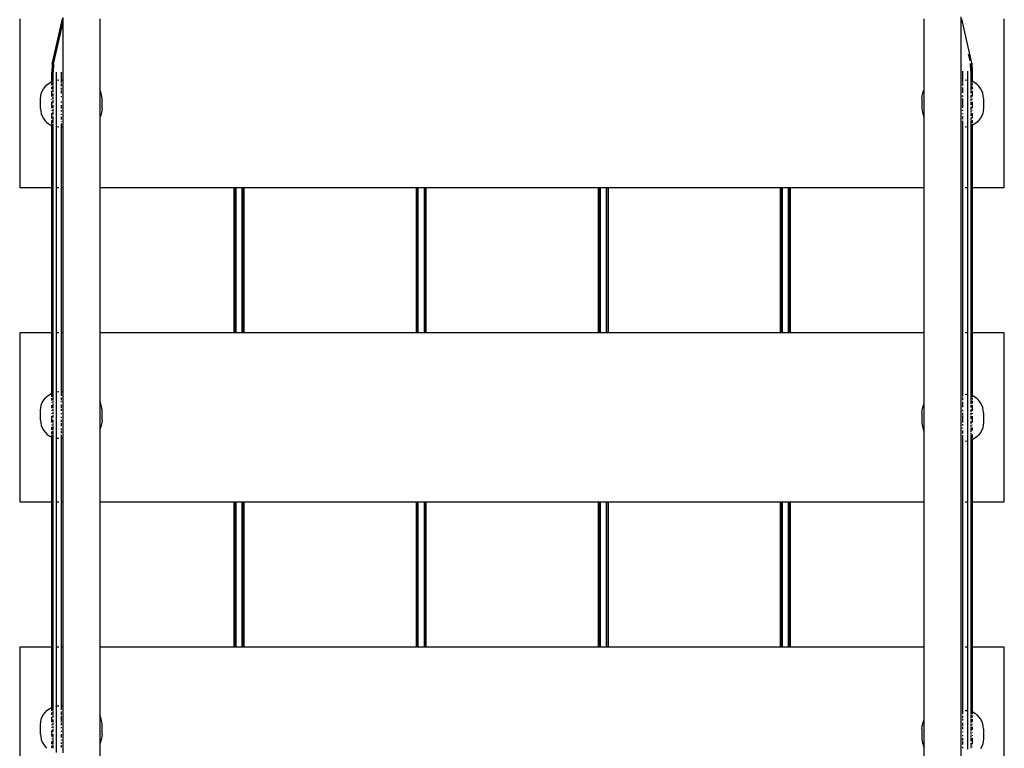
# Model space of a CAD drawing. Extents: x -3785 to 5594, y -2660 to 4071.
# Drawn here: x 2219 to 3019, y 472 to 1063 of the extents above; entities that cross this region are included whole.
import ezdxf

# ---------------------------------------------------------------- set-up
doc = ezdxf.new("R2010")
doc.units = 0
doc.layers.get('0').update_dxf_attribs({"linetype": 'CONTINUOUS'})

# ---------------------------------------------------------------- blocks, each defined once
blk = doc.blocks.new('005279')
for p, q in [((2253.81, 1064.91), (2253.81, 1062.62)), ((2983.81, -88.04), (2983.81, 1065.57)), ((2218.81, 1063.87), (2218.81, 926.87)), ((2245.17, 1027.22), (2253.57, 1063.87)), ((2246.56, 1028.59), (2253.81, 1060.12)), ((2247.74, 1034.15), (2253.81, 1062.62)), ((2253.81, 1062.62), (2253.81, 1060.12)), ((2253.81, 1060.12), (2253.81, 1014.04)), ((2283.81, 1063.87), (2283.81, 1006.34)), ((2953.81, 1006.64), (2953.81, 1063.87)), ((2992.44, 1027.87), (2984.19, 1063.87)), ((3018.81, 926.87), (3018.81, 1063.87)), ((2991.07, 1029.74), (2989.81, 1035.21)), ((2245.17, 1027.22), (2244.81, 1020.72)), ((2245.94, 1027.1), (2245.81, 1020.72)), ((2245.81, 1020.72), (2246.23, 1027.05)), ((2246.23, 1027.05), (2245.88, 1020.72)), ((2245.88, 1020.72), (2246.28, 1027.04)), ((2246.23, 1027.05), (2246.56, 1028.59)), ((2991.73, 1021.37), (2991.33, 1027.69)), ((2991.38, 1027.7), (2991.73, 1021.37)), ((2991.38, 1027.7), (2991.8, 1021.37)), ((2991.8, 1021.37), (2991.67, 1027.75)), ((2992.44, 1027.87), (2992.81, 1021.37)), ((2244.81, 1012.8), (2244.81, 1020.72)), ((2245.88, 1013.2), (2245.88, 1020.72)), ((2248.81, 1013.91), (2248.81, 1020.72)), ((2252.79, 1014.04), (2252.81, 1020.72)), ((2984.81, 1021.37), (2984.81, 1012.59)), ((2988.81, 1021.37), (2988.81, 1014.2)), ((2991.73, 1021.37), (2991.73, 1013.5)), ((2992.81, 1021.37), (2992.81, 1013.1)), ((2238.12, 1007.16), (2239.4, 1008.87)), ((2239.4, 1008.87), (2240.92, 1010.38)), ((2240.92, 1010.38), (2242.63, 1011.66)), ((2242.63, 1011.66), (2244.51, 1012.69)), ((2244.51, 1012.69), (2244.81, 1012.8)), ((2244.81, 1012.8), (2244.96, 1012.86)), ((2244.81, 1012.1), (2244.81, 1012.8)), ((2244.81, 1010.02), (2244.81, 1012.01)), ((2244.81, 1006.96), (2244.81, 1008.83)), ((2245.8, 1013.17), (2245.88, 1013.2)), ((2245.88, 1012.72), (2245.88, 1013.2)), ((2245.88, 1010.36), (2245.88, 1012.39)), ((2245.88, 1007.23), (2245.88, 1009.91)), ((2248.14, 1013.79), (2248.61, 1013.89)), ((2248.81, 1013.91), (2248.61, 1013.89)), ((2250.64, 1014.04), (2248.81, 1013.91)), ((2248.81, 976.2), (2248.81, 1013.91)), ((2253.81, 1014.04), (2252.79, 1014.04)), ((2252.81, 1012.21), (2252.79, 1014.04)), ((2252.81, 1009.24), (2252.81, 1011.48)), ((2253.81, 1014.04), (2253.81, 976.07)), ((2984.81, 1011.86), (2984.81, 1009.7)), ((2984.81, 1008.26), (2984.81, 1006.2)), ((2986.97, 1014.33), (2988.81, 1014.2)), ((2988.81, 1014.2), (2989, 1014.19)), ((2988.81, 1014.2), (2988.81, 1012.46)), ((2988.81, 1012.39), (2988.81, 1008.15)), ((2988.81, 1008), (2988.81, 1006.12)), ((2989.47, 1014.09), (2989, 1014.19)), ((2992.81, 1013.1), (2991.73, 1013.5)), ((2991.73, 1013.5), (2991.73, 1012.09)), ((2991.73, 1011.82), (2991.73, 1009.66)), ((2991.73, 1009.22), (2991.73, 1006.21)), ((2993.1, 1012.99), (2992.81, 1013.1)), ((2992.81, 1013.1), (2992.81, 1012.18)), ((2992.81, 1011.46), (2992.81, 1010.1)), ((2992.81, 1008.91), (2992.81, 1006.98)), ((2994.98, 1011.96), (2993.1, 1012.99)), ((2996.69, 1010.68), (2994.98, 1011.96)), ((2998.21, 1009.17), (2996.69, 1010.68)), ((2999.49, 1007.45), (2998.21, 1009.17)), ((2235.74, 999.05), (2235.89, 1001.19)), ((2235.89, 1001.19), (2236.35, 1003.28)), ((2236.35, 1003.28), (2237.1, 1005.28)), ((2237.1, 1005.28), (2238.12, 1007.16)), ((2244.81, 1003.37), (2244.81, 1005.39)), ((2244.81, 1000.88), (2244.81, 1003.06)), ((2245.88, 1004.69), (2245.88, 1006.65)), ((2245.88, 1001.01), (2245.88, 1003.24)), ((2245.88, 998.67), (2245.88, 1000.29)), ((2252.81, 1006.67), (2252.81, 1007.8)), ((2252.81, 1003.38), (2252.81, 1005.81)), ((2252.81, 1000.24), (2252.81, 1001.29)), ((2284.38, 1005.28), (2283.81, 1006.34)), ((2283.81, 1006.34), (2283.81, 983.77)), ((2285.13, 1003.28), (2284.38, 1005.28)), ((2285.59, 1001.19), (2285.13, 1003.28)), ((2285.74, 999.05), (2285.59, 1001.19)), ((2951.87, 999.33), (2952.02, 1001.48)), ((2952.02, 1001.48), (2952.48, 1003.57)), ((2952.48, 1003.57), (2953.22, 1005.58)), ((2953.22, 1005.58), (2953.81, 1006.64)), ((2953.81, 984.06), (2953.81, 1006.64)), ((2984.81, 1006.1), (2984.81, 1003.92)), ((2984.81, 1001.83), (2984.81, 1000.69)), ((2988.81, 1006.03), (2988.81, 1003.86)), ((2988.81, 1003.64), (2988.81, 999.25)), ((2991.73, 1005.63), (2991.73, 1003.54)), ((2991.73, 1002), (2991.73, 999.69)), ((2992.81, 1005.4), (2992.81, 1003.36)), ((2992.81, 1003.03), (2992.81, 1000.83)), ((3000.51, 1005.58), (2999.49, 1007.45)), ((3001.26, 1003.57), (3000.51, 1005.58)), ((3001.72, 1001.48), (3001.26, 1003.57)), ((3001.87, 999.33), (3001.72, 1001.48)), ((2235.74, 991.08), (2235.74, 999.05)), ((2244.81, 998.59), (2244.81, 998.94)), ((2244.81, 994.23), (2244.81, 996.6)), ((2244.81, 991.52), (2244.81, 993.87)), ((2245.88, 995.52), (2245.88, 997.93)), ((2245.88, 991.44), (2245.88, 993.84)), ((2252.81, 998.64), (2252.81, 998.84)), ((2252.81, 996.06), (2252.81, 996.86)), ((2252.81, 991.11), (2252.81, 993.79)), ((2285.74, 991.08), (2285.74, 999.05)), ((2951.87, 999.33), (2951.87, 991.35)), ((2984.81, 999.3), (2984.81, 997.36)), ((2984.81, 997.15), (2984.81, 994.34)), ((2984.81, 994.08), (2984.81, 991.57)), ((2988.81, 998.92), (2988.81, 996.61)), ((2988.81, 996.37), (2988.81, 991.59)), ((2991.73, 998.97), (2991.73, 997.31)), ((2991.73, 996.56), (2991.73, 994.14)), ((2991.73, 992.48), (2991.73, 990.12)), ((2992.81, 998.89), (2992.81, 998.53)), ((2992.81, 996.54), (2992.81, 994.17)), ((2992.81, 993.81), (2992.81, 991.47)), ((3001.87, 999.33), (3001.87, 991.35)), ((2235.74, 991.08), (2235.89, 988.92)), ((2235.89, 988.92), (2236.35, 986.83)), ((2236.35, 986.83), (2237.1, 984.83)), ((2237.1, 984.83), (2238.12, 982.95)), ((2244.81, 989.23), (2244.81, 989.58)), ((2244.81, 985.32), (2244.81, 987.38)), ((2244.81, 983.15), (2244.81, 985.01)), ((2245.88, 989.1), (2245.88, 990.72)), ((2245.88, 986.22), (2245.88, 988.41)), ((2245.88, 982.88), (2245.88, 984.78)), ((2252.81, 988.58), (2252.81, 989.71)), ((2252.81, 986.14), (2252.81, 986.49)), ((2252.81, 982.14), (2252.81, 984.3)), ((2284.38, 984.83), (2283.81, 983.77)), ((2285.13, 986.83), (2284.38, 984.83)), ((2285.59, 988.92), (2285.13, 986.83)), ((2285.74, 991.08), (2285.59, 988.92)), ((2951.87, 991.35), (2952.02, 989.22)), ((2952.02, 989.22), (2952.48, 987.13)), ((2952.48, 987.13), (2953.22, 985.13)), ((2953.22, 985.13), (2953.81, 984.06)), ((2953.81, 926.87), (2953.81, 984.06)), ((2984.81, 990.17), (2984.81, 989.12)), ((2984.81, 987.02), (2984.81, 986.65)), ((2984.81, 984.81), (2984.81, 982.61)), ((2988.81, 991.45), (2988.81, 989.16)), ((2988.81, 988.95), (2988.81, 984.87)), ((2988.81, 984.68), (2988.81, 982.7)), ((2991.73, 989.4), (2991.73, 987.85)), ((2991.73, 987.16), (2991.73, 985.08)), ((2992.81, 989.53), (2992.81, 989.19)), ((2992.81, 987.34), (2992.81, 985.3)), ((2992.81, 985.02), (2992.81, 983.19)), ((3000.51, 985.13), (2999.49, 983.25)), ((3001.26, 987.13), (3000.51, 985.13)), ((3001.72, 989.22), (3001.26, 987.13)), ((3001.87, 991.35), (3001.72, 989.22)), ((2238.12, 982.95), (2239.4, 981.24)), ((2239.4, 981.24), (2240.92, 979.73)), ((2240.92, 979.73), (2242.63, 978.45)), ((2242.63, 978.45), (2244.51, 977.42)), ((2244.51, 977.42), (2244.81, 977.31)), ((2244.81, 979.12), (2244.81, 981.75)), ((2244.81, 977.31), (2244.81, 978.95)), ((2244.81, 977.31), (2244.96, 977.25)), ((2244.81, 926.87), (2244.81, 977.31)), ((2245.81, 976.94), (2245.88, 976.91)), ((2245.88, 979.39), (2245.88, 982.36)), ((2245.88, 976.91), (2245.88, 978.59)), ((2245.88, 926.87), (2245.88, 976.91)), ((2248.14, 976.32), (2248.61, 976.22)), ((2248.81, 976.2), (2248.61, 976.22)), ((2250.64, 976.07), (2248.81, 976.2)), ((2248.81, 926.87), (2248.81, 976.2)), ((2252.81, 980.39), (2252.81, 980.71)), ((2252.81, 976.07), (2252.81, 979.04)), ((2253.81, 976.07), (2252.81, 976.07)), ((2252.81, 926.87), (2252.81, 976.07)), ((2253.81, 976.07), (2253.81, 926.87)), ((2283.81, 983.77), (2283.81, 926.87)), ((2984.81, 981.17), (2984.81, 979.34)), ((2984.81, 978.97), (2984.81, 757.34)), ((2986.97, 976.37), (2988.81, 976.5)), ((2988.81, 982.55), (2988.81, 979.45)), ((2988.81, 979.42), (2988.81, 976.5)), ((2988.81, 976.5), (2989, 976.51)), ((2988.81, 976.5), (2988.81, 926.87)), ((2989.47, 976.62), (2989, 976.51)), ((2991.73, 983.76), (2991.73, 982.01)), ((2991.73, 981.49), (2991.73, 978.28)), ((2991.73, 978.01), (2991.73, 977.21)), ((2992.81, 977.61), (2991.73, 977.21)), ((2991.73, 977.21), (2991.73, 926.87)), ((2992.81, 981.79), (2992.81, 979.12)), ((2992.81, 978.39), (2992.81, 977.61)), ((2993.1, 977.72), (2992.81, 977.61)), ((2992.81, 977.61), (2992.81, 926.87)), ((2994.98, 978.74), (2993.1, 977.72)), ((2996.69, 980.02), (2994.98, 978.74)), ((2998.21, 981.54), (2996.69, 980.02)), ((2999.49, 983.25), (2998.21, 981.54)), ((2218.81, 926.87), (2244.81, 926.87)), ((2244.81, 808.87), (2244.81, 926.87)), ((2245.81, 926.87), (2245.88, 926.87)), ((2245.88, 808.87), (2245.88, 926.87)), ((2248.14, 926.87), (2248.81, 926.87)), ((2248.81, 926.87), (2250.64, 926.87)), ((2248.81, 808.87), (2248.81, 926.87)), ((2252.81, 926.87), (2253.81, 926.87)), ((2252.81, 808.87), (2252.81, 926.87)), ((2253.81, 926.87), (2253.81, 808.87)), ((2283.81, 926.87), (2392.81, 926.87)), ((2283.81, 926.87), (2283.81, 808.87)), ((2392.81, 926.87), (2392.81, 808.87)), ((2392.81, 926.87), (2393.9, 926.87)), ((2393.9, 926.87), (2393.9, 808.87)), ((2393.9, 926.87), (2394.31, 926.87)), ((2394.31, 926.87), (2394.31, 808.87)), ((2394.31, 926.87), (2399.31, 926.87)), ((2399.31, 926.87), (2399.31, 808.87)), ((2399.31, 926.87), (2399.71, 926.87)), ((2399.71, 926.87), (2399.71, 808.87)), ((2399.71, 926.87), (2400.81, 926.87)), ((2400.81, 926.87), (2400.81, 808.87)), ((2400.81, 926.87), (2540.81, 926.87)), ((2540.81, 926.87), (2540.81, 808.87)), ((2540.81, 926.87), (2541.9, 926.87)), ((2541.9, 926.87), (2541.9, 808.87)), ((2541.9, 926.87), (2542.31, 926.87)), ((2542.31, 926.87), (2542.31, 808.87)), ((2542.31, 926.87), (2547.31, 926.87)), ((2547.31, 926.87), (2547.31, 808.87)), ((2547.31, 926.87), (2547.71, 926.87)), ((2547.71, 926.87), (2547.71, 808.87)), ((2547.71, 926.87), (2548.81, 926.87)), ((2548.81, 926.87), (2548.81, 808.87)), ((2548.81, 926.87), (2688.81, 926.87)), ((2688.81, 926.87), (2688.81, 808.87)), ((2688.81, 926.87), (2689.9, 926.87)), ((2689.9, 926.87), (2689.9, 808.87)), ((2689.9, 926.87), (2690.31, 926.87)), ((2690.31, 926.87), (2690.31, 808.87)), ((2690.31, 926.87), (2695.31, 926.87)), ((2695.31, 926.87), (2695.31, 808.87)), ((2695.31, 926.87), (2695.71, 926.87)), ((2695.71, 926.87), (2695.71, 808.87)), ((2695.71, 926.87), (2696.81, 926.87)), ((2696.81, 926.87), (2696.81, 808.87)), ((2696.81, 926.87), (2836.81, 926.87)), ((2836.81, 926.87), (2836.81, 808.87)), ((2836.81, 926.87), (2837.9, 926.87)), ((2837.9, 926.87), (2837.9, 808.87)), ((2837.9, 926.87), (2838.31, 926.87)), ((2838.31, 926.87), (2838.31, 808.87)), ((2838.31, 926.87), (2843.31, 926.87)), ((2843.31, 926.87), (2843.31, 808.87)), ((2843.31, 926.87), (2843.71, 926.87)), ((2843.71, 926.87), (2843.71, 808.87)), ((2843.71, 926.87), (2844.81, 926.87)), ((2844.81, 926.87), (2844.81, 808.87)), ((2844.81, 926.87), (2953.81, 926.87)), ((2953.81, 808.87), (2953.81, 926.87)), ((2986.97, 926.87), (2988.81, 926.87)), ((2988.81, 926.87), (2989.47, 926.87)), ((2988.81, 926.87), (2988.81, 808.87)), ((2991.73, 926.87), (2992.81, 926.87)), ((2991.73, 926.87), (2991.73, 808.87)), ((2992.81, 926.87), (3018.81, 926.87)), ((2992.81, 926.87), (2992.81, 808.87)), ((2218.81, 808.87), (2218.81, 671.87)), ((2244.81, 808.87), (2218.81, 808.87)), ((2244.81, 759.82), (2244.81, 808.87)), ((2245.88, 808.87), (2245.81, 808.87)), ((2245.88, 760.22), (2245.88, 808.87)), ((2248.81, 808.87), (2248.14, 808.87)), ((2250.64, 808.87), (2248.81, 808.87)), ((2248.81, 760.93), (2248.81, 808.87)), ((2253.81, 808.87), (2252.81, 808.87)), ((2252.81, 761.07), (2252.81, 808.87)), ((2253.81, 808.87), (2253.81, 761.07)), ((2392.81, 808.87), (2283.81, 808.87)), ((2283.81, 808.87), (2283.81, 753.36)), ((2393.9, 808.87), (2392.81, 808.87)), ((2394.31, 808.87), (2393.9, 808.87)), ((2399.31, 808.87), (2394.31, 808.87)), ((2399.71, 808.87), (2399.31, 808.87)), ((2400.81, 808.87), (2399.71, 808.87)), ((2540.81, 808.87), (2400.81, 808.87)), ((2541.9, 808.87), (2540.81, 808.87)), ((2542.31, 808.87), (2541.9, 808.87)), ((2547.31, 808.87), (2542.31, 808.87)), ((2547.71, 808.87), (2547.31, 808.87)), ((2548.81, 808.87), (2547.71, 808.87)), ((2688.81, 808.87), (2548.81, 808.87)), ((2689.9, 808.87), (2688.81, 808.87)), ((2690.31, 808.87), (2689.9, 808.87)), ((2695.31, 808.87), (2690.31, 808.87)), ((2695.71, 808.87), (2695.31, 808.87)), ((2696.81, 808.87), (2695.71, 808.87)), ((2836.81, 808.87), (2696.81, 808.87)), ((2837.9, 808.87), (2836.81, 808.87)), ((2838.31, 808.87), (2837.9, 808.87)), ((2843.31, 808.87), (2838.31, 808.87)), ((2843.71, 808.87), (2843.31, 808.87)), ((2844.81, 808.87), (2843.71, 808.87)), ((2953.81, 808.87), (2844.81, 808.87)), ((2953.81, 751.4), (2953.81, 808.87)), ((2988.81, 808.87), (2986.97, 808.87)), ((2989.47, 808.87), (2988.81, 808.87)), ((2988.81, 808.87), (2988.81, 758.96)), ((2992.81, 808.87), (2991.73, 808.87)), ((2991.73, 808.87), (2991.73, 758.25)), ((3018.81, 808.87), (2992.81, 808.87)), ((2992.81, 808.87), (2992.81, 757.85)), ((3018.81, 671.87), (3018.81, 808.87)), ((2245.81, 760.2), (2245.88, 760.22)), ((2245.88, 757.38), (2245.88, 760.22)), ((2248.14, 760.81), (2248.61, 760.91)), ((2248.81, 760.93), (2248.61, 760.91)), ((2250.64, 761.06), (2248.81, 760.93)), ((2248.81, 723.23), (2248.81, 760.93)), ((2253.81, 761.07), (2252.81, 761.07)), ((2252.81, 757.94), (2252.81, 761.07)), ((2253.81, 761.07), (2253.81, 723.09)), ((2236.35, 750.3), (2237.1, 752.3)), ((2237.1, 752.3), (2238.12, 754.18)), ((2238.12, 754.18), (2239.4, 755.89)), ((2239.4, 755.89), (2240.92, 757.41)), ((2240.92, 757.41), (2242.63, 758.69)), ((2242.63, 758.69), (2244.51, 759.71)), ((2244.51, 759.71), (2244.81, 759.82)), ((2244.81, 759.82), (2244.96, 759.88)), ((2244.81, 757.04), (2244.81, 759.82)), ((2244.81, 753.99), (2244.81, 755.85)), ((2244.81, 752.13), (2244.81, 752.41)), ((2245.88, 754.26), (2245.88, 756.94)), ((2245.88, 752.35), (2245.88, 753.67)), ((2252.81, 754.72), (2252.81, 756.59)), ((2252.81, 752.62), (2252.81, 753.8)), ((2284.38, 752.3), (2283.81, 753.36)), ((2283.81, 753.36), (2283.81, 730.79)), ((2285.13, 750.3), (2284.38, 752.3)), ((2984.81, 756.61), (2984.81, 754.46)), ((2984.81, 753.02), (2984.81, 750.96)), ((2986.97, 759.09), (2988.81, 758.96)), ((2988.81, 758.96), (2989, 758.94)), ((2988.81, 758.96), (2988.81, 757.22)), ((2988.81, 757.14), (2988.81, 752.91)), ((2988.81, 752.76), (2988.81, 750.87)), ((2989.47, 758.84), (2989, 758.94)), ((2992.81, 757.85), (2991.73, 758.25)), ((2991.73, 758.25), (2991.73, 756.85)), ((2991.73, 756.58), (2991.73, 754.42)), ((2991.73, 753.97), (2991.73, 750.97)), ((2993.1, 757.74), (2992.81, 757.85)), ((2992.81, 757.85), (2992.81, 756.94)), ((2992.81, 756.21), (2992.81, 754.86)), ((2992.81, 753.67), (2992.81, 751.73)), ((2994.98, 756.72), (2993.1, 757.74)), ((2996.69, 755.44), (2994.98, 756.72)), ((2998.21, 753.92), (2996.69, 755.44)), ((2999.49, 752.21), (2998.21, 753.92)), ((3000.51, 750.33), (2999.49, 752.21)), ((2235.74, 746.08), (2235.89, 748.21)), ((2235.74, 738.1), (2235.74, 746.08)), ((2235.89, 748.21), (2236.35, 750.3)), ((2244.81, 747.9), (2244.81, 750.4)), ((2244.81, 745.61), (2244.81, 745.96)), ((2245.88, 748.03), (2245.88, 751.71)), ((2245.88, 745.69), (2245.88, 747.31)), ((2245.88, 743.29), (2245.88, 744.95)), ((2252.81, 748.22), (2252.81, 750.78)), ((2252.81, 745.66), (2252.81, 747.42)), ((2285.59, 748.21), (2285.13, 750.3)), ((2285.74, 746.08), (2285.59, 748.21)), ((2285.74, 738.1), (2285.74, 746.08)), ((2951.87, 744.09), (2952.02, 746.24)), ((2951.87, 744.09), (2951.87, 736.11)), ((2952.02, 746.24), (2952.48, 748.33)), ((2952.48, 748.33), (2953.22, 750.33)), ((2953.22, 750.33), (2953.81, 751.4)), ((2953.81, 728.82), (2953.81, 751.4)), ((2984.81, 750.86), (2984.81, 748.68)), ((2984.81, 746.58), (2984.81, 745.45)), ((2984.81, 744.05), (2984.81, 741.91)), ((2988.81, 750.78), (2988.81, 748.61)), ((2988.81, 748.4), (2988.81, 744.01)), ((2991.73, 750.38), (2991.73, 748.3)), ((2991.73, 746.75), (2991.73, 744.45)), ((2992.81, 750.16), (2992.81, 748.12)), ((2992.81, 747.78), (2992.81, 745.58)), ((3001.26, 748.33), (3000.51, 750.33)), ((3001.72, 746.24), (3001.26, 748.33)), ((3001.87, 744.09), (3001.72, 746.24)), ((3001.87, 744.09), (3001.87, 736.11)), ((2235.74, 738.1), (2235.89, 735.95)), ((2244.81, 743.26), (2244.81, 743.62)), ((2244.81, 738.9), (2244.81, 741.25)), ((2244.81, 736.25), (2244.81, 738.54)), ((2245.88, 740.12), (2245.88, 742.54)), ((2245.88, 736.12), (2245.88, 738.46)), ((2252.81, 743.08), (2252.81, 743.88)), ((2252.81, 740.07), (2252.81, 740.81)), ((2252.81, 736.64), (2252.81, 738.29)), ((2285.74, 738.1), (2285.59, 735.95)), ((2951.87, 736.11), (2952.02, 733.98)), ((2984.81, 741.43), (2984.81, 739.1)), ((2984.81, 738.84), (2984.81, 736.32)), ((2988.81, 743.86), (2988.81, 741.42)), ((2988.81, 741.13), (2988.81, 736.35)), ((2988.81, 736.21), (2988.81, 733.92)), ((2991.73, 743.72), (2991.73, 742.06)), ((2991.73, 741.32), (2991.73, 738.9)), ((2991.73, 737.23), (2991.73, 734.88)), ((2992.81, 743.64), (2992.81, 743.29)), ((2992.81, 741.29), (2992.81, 738.92)), ((2992.81, 738.56), (2992.81, 736.22)), ((3001.87, 736.11), (3001.72, 733.98)), ((2235.89, 735.95), (2236.35, 733.86)), ((2236.35, 733.86), (2237.1, 731.85)), ((2237.1, 731.85), (2238.12, 729.97)), ((2238.12, 729.97), (2239.4, 728.26)), ((2239.4, 728.26), (2240.92, 726.75)), ((2244.81, 734.07), (2244.81, 734.4)), ((2244.81, 730.17), (2244.81, 732.34)), ((2244.81, 727.11), (2244.81, 728.77)), ((2245.88, 733.89), (2245.88, 735.43)), ((2245.88, 729.9), (2245.88, 733.25)), ((2245.88, 726.78), (2245.88, 729.38)), ((2252.81, 733.16), (2252.81, 735.85)), ((2252.81, 730.25), (2252.81, 731.32)), ((2252.81, 727.41), (2252.81, 729.33)), ((2284.38, 731.85), (2283.81, 730.79)), ((2283.81, 730.79), (2283.81, 671.87)), ((2285.13, 733.86), (2284.38, 731.85)), ((2285.59, 735.95), (2285.13, 733.86)), ((2952.02, 733.98), (2952.48, 731.89)), ((2952.48, 731.89), (2953.22, 729.88)), ((2953.22, 729.88), (2953.81, 728.82)), ((2953.81, 671.87), (2953.81, 728.82)), ((2984.81, 734.93), (2984.81, 733.88)), ((2984.81, 731.78), (2984.81, 731.41)), ((2984.81, 729.57), (2984.81, 727.36)), ((2988.81, 733.7), (2988.81, 729.62)), ((2988.81, 729.43), (2988.81, 727.46)), ((2991.73, 734.15), (2991.73, 732.61)), ((2991.73, 731.92), (2991.73, 728.52)), ((2992.81, 734.28), (2992.81, 733.95)), ((2992.81, 732.1), (2992.81, 729.78)), ((2992.81, 728.2), (2992.81, 727.95)), ((2999.49, 728.01), (2998.21, 726.29)), ((3000.51, 729.88), (2999.49, 728.01)), ((3001.26, 731.89), (3000.51, 729.88)), ((3001.72, 733.98), (3001.26, 731.89)), ((2240.92, 726.75), (2242.63, 725.47)), ((2242.63, 725.47), (2244.51, 724.44)), ((2244.51, 724.44), (2244.81, 724.33)), ((2244.81, 724.33), (2244.81, 726.15)), ((2244.81, 724.33), (2244.96, 724.27)), ((2244.81, 671.87), (2244.81, 724.33)), ((2245.81, 723.96), (2245.88, 723.93)), ((2245.88, 723.93), (2245.88, 726.42)), ((2245.88, 671.87), (2245.88, 723.93)), ((2248.14, 723.34), (2248.61, 723.24)), ((2248.81, 723.23), (2248.61, 723.24)), ((2250.64, 723.1), (2248.81, 723.23)), ((2248.81, 671.87), (2248.81, 723.23)), ((2252.81, 723.09), (2252.81, 726.06)), ((2253.81, 723.09), (2252.81, 723.09)), ((2252.81, 671.87), (2252.81, 723.09)), ((2253.81, 723.09), (2253.81, 671.87)), ((2984.81, 725.92), (2984.81, 724.09)), ((2984.81, 723.73), (2984.81, 499.39)), ((2986.97, 721.13), (2988.81, 721.26)), ((2988.81, 727.31), (2988.81, 724.21)), ((2988.81, 724.17), (2988.81, 721.26)), ((2988.81, 721.26), (2989, 721.27)), ((2988.81, 721.26), (2988.81, 671.87)), ((2989.47, 721.37), (2989, 721.27)), ((2991.73, 727.93), (2991.73, 726.77)), ((2991.73, 726.24), (2991.73, 723.04)), ((2991.73, 722.77), (2991.73, 721.96)), ((2992.81, 722.36), (2991.73, 721.96)), ((2991.73, 721.96), (2991.73, 671.87)), ((2992.81, 726.55), (2992.81, 723.87)), ((2992.81, 723.15), (2992.81, 722.36)), ((2993.1, 722.47), (2992.81, 722.36)), ((2992.81, 722.36), (2992.81, 671.87)), ((2994.98, 723.5), (2993.1, 722.47)), ((2996.69, 724.78), (2994.98, 723.5)), ((2998.21, 726.29), (2996.69, 724.78)), ((2218.81, 671.87), (2244.81, 671.87)), ((2244.81, 553.87), (2244.81, 671.87)), ((2245.81, 671.87), (2245.88, 671.87)), ((2245.88, 553.87), (2245.88, 671.87)), ((2248.14, 671.87), (2248.81, 671.87)), ((2248.81, 671.87), (2250.64, 671.87)), ((2248.81, 553.87), (2248.81, 671.87)), ((2252.81, 671.87), (2253.81, 671.87)), ((2252.81, 553.87), (2252.81, 671.87)), ((2253.81, 671.87), (2253.81, 553.87)), ((2283.81, 671.87), (2392.81, 671.87)), ((2283.81, 671.87), (2283.81, 553.87)), ((2392.81, 671.87), (2392.81, 553.87)), ((2392.81, 671.87), (2393.9, 671.87)), ((2393.9, 671.87), (2393.9, 553.87)), ((2393.9, 671.87), (2394.31, 671.87)), ((2394.31, 671.87), (2394.31, 553.87)), ((2394.31, 671.87), (2399.31, 671.87)), ((2399.31, 671.87), (2399.31, 553.87)), ((2399.31, 671.87), (2399.71, 671.87)), ((2399.71, 671.87), (2399.71, 553.87)), ((2399.71, 671.87), (2400.81, 671.87)), ((2400.81, 671.87), (2400.81, 553.87)), ((2400.81, 671.87), (2540.81, 671.87)), ((2540.81, 671.87), (2540.81, 553.87)), ((2540.81, 671.87), (2541.9, 671.87)), ((2541.9, 671.87), (2541.9, 553.87)), ((2541.9, 671.87), (2542.31, 671.87)), ((2542.31, 671.87), (2542.31, 553.87)), ((2542.31, 671.87), (2547.31, 671.87)), ((2547.31, 671.87), (2547.31, 553.87)), ((2547.31, 671.87), (2547.71, 671.87)), ((2547.71, 671.87), (2547.71, 553.87)), ((2547.71, 671.87), (2548.81, 671.87)), ((2548.81, 671.87), (2548.81, 553.87)), ((2548.81, 671.87), (2688.81, 671.87)), ((2688.81, 671.87), (2688.81, 553.87)), ((2688.81, 671.87), (2689.9, 671.87)), ((2689.9, 671.87), (2689.9, 553.87)), ((2689.9, 671.87), (2690.31, 671.87)), ((2690.31, 671.87), (2690.31, 553.87)), ((2690.31, 671.87), (2695.31, 671.87)), ((2695.31, 671.87), (2695.31, 553.87)), ((2695.31, 671.87), (2695.71, 671.87)), ((2695.71, 671.87), (2695.71, 553.87)), ((2695.71, 671.87), (2696.81, 671.87)), ((2696.81, 671.87), (2696.81, 553.87)), ((2696.81, 671.87), (2836.81, 671.87)), ((2836.81, 671.87), (2836.81, 553.87)), ((2836.81, 671.87), (2837.9, 671.87)), ((2837.9, 671.87), (2837.9, 553.87)), ((2837.9, 671.87), (2838.31, 671.87)), ((2838.31, 671.87), (2838.31, 553.87)), ((2838.31, 671.87), (2843.31, 671.87)), ((2843.31, 671.87), (2843.31, 553.87)), ((2843.31, 671.87), (2843.71, 671.87)), ((2843.71, 671.87), (2843.71, 553.87)), ((2843.71, 671.87), (2844.81, 671.87)), ((2844.81, 671.87), (2844.81, 553.87)), ((2844.81, 671.87), (2953.81, 671.87)), ((2953.81, 553.87), (2953.81, 671.87)), ((2986.97, 671.87), (2988.81, 671.87)), ((2988.81, 671.87), (2989.47, 671.87)), ((2988.81, 671.87), (2988.81, 553.87)), ((2991.73, 671.87), (2992.81, 671.87)), ((2991.73, 671.87), (2991.73, 553.87)), ((2992.81, 671.87), (3018.81, 671.87)), ((2992.81, 671.87), (2992.81, 553.87)), ((2218.81, 553.87), (2218.81, 416.87)), ((2244.81, 553.87), (2218.81, 553.87)), ((2244.81, 504.73), (2244.81, 553.87)), ((2245.88, 553.87), (2245.81, 553.87)), ((2245.88, 505.13), (2245.88, 553.87)), ((2248.81, 553.87), (2248.14, 553.87)), ((2250.64, 553.87), (2248.81, 553.87)), ((2248.81, 505.84), (2248.81, 553.87)), ((2253.81, 553.87), (2252.81, 553.87)), ((2252.81, 505.98), (2252.81, 553.87)), ((2253.81, 553.87), (2253.81, 505.98)), ((2392.81, 553.87), (2283.81, 553.87)), ((2283.81, 553.87), (2283.81, 498.27)), ((2393.9, 553.87), (2392.81, 553.87)), ((2394.31, 553.87), (2393.9, 553.87)), ((2399.31, 553.87), (2394.31, 553.87)), ((2399.71, 553.87), (2399.31, 553.87)), ((2400.81, 553.87), (2399.71, 553.87)), ((2540.81, 553.87), (2400.81, 553.87)), ((2541.9, 553.87), (2540.81, 553.87)), ((2542.31, 553.87), (2541.9, 553.87)), ((2547.31, 553.87), (2542.31, 553.87)), ((2547.71, 553.87), (2547.31, 553.87)), ((2548.81, 553.87), (2547.71, 553.87)), ((2688.81, 553.87), (2548.81, 553.87)), ((2689.9, 553.87), (2688.81, 553.87)), ((2690.31, 553.87), (2689.9, 553.87)), ((2695.31, 553.87), (2690.31, 553.87)), ((2695.71, 553.87), (2695.31, 553.87)), ((2696.81, 553.87), (2695.71, 553.87)), ((2836.81, 553.87), (2696.81, 553.87)), ((2837.9, 553.87), (2836.81, 553.87)), ((2838.31, 553.87), (2837.9, 553.87)), ((2843.31, 553.87), (2838.31, 553.87)), ((2843.71, 553.87), (2843.31, 553.87)), ((2844.81, 553.87), (2843.71, 553.87)), ((2953.81, 553.87), (2844.81, 553.87)), ((2953.81, 494.66), (2953.81, 553.87)), ((2988.81, 553.87), (2986.97, 553.87)), ((2989.47, 553.87), (2988.81, 553.87)), ((2988.81, 553.87), (2988.81, 502.23)), ((2992.81, 553.87), (2991.73, 553.87)), ((2991.73, 553.87), (2991.73, 501.52)), ((3018.81, 553.87), (2992.81, 553.87)), ((2992.81, 553.87), (2992.81, 501.12)), ((3018.81, 416.87), (3018.81, 553.87)), ((2242.63, 503.6), (2244.51, 504.62)), ((2244.51, 504.62), (2244.81, 504.73)), ((2244.81, 504.73), (2244.96, 504.79)), ((2244.81, 504.53), (2244.81, 504.73)), ((2244.81, 501.95), (2244.81, 504.49)), ((2245.81, 505.11), (2245.88, 505.13)), ((2245.88, 502.29), (2245.88, 505.13)), ((2248.14, 505.72), (2248.61, 505.82)), ((2248.81, 505.84), (2248.61, 505.82)), ((2250.64, 505.97), (2248.81, 505.84)), ((2248.81, 468.13), (2248.81, 505.84)), ((2253.81, 505.98), (2252.81, 505.98)), ((2252.81, 502.85), (2252.81, 505.98)), ((2253.81, 505.98), (2253.81, 468)), ((2236.35, 495.21), (2237.1, 497.21)), ((2237.1, 497.21), (2238.12, 499.09)), ((2238.12, 499.09), (2239.4, 500.8)), ((2239.4, 500.8), (2240.92, 502.31)), ((2240.92, 502.31), (2242.63, 503.6)), ((2244.81, 498.9), (2244.81, 500.76)), ((2244.81, 495.31), (2244.81, 497.32)), ((2245.88, 499.16), (2245.88, 501.84)), ((2245.88, 496.62), (2245.88, 498.58)), ((2252.81, 498.61), (2252.81, 501.5)), ((2252.81, 495.67), (2252.81, 497.74)), ((2284.38, 497.21), (2283.81, 498.27)), ((2283.81, 498.27), (2283.81, 475.7)), ((2285.13, 495.21), (2284.38, 497.21)), ((2984.81, 498.04), (2984.81, 496.12)), ((2986.97, 502.36), (2988.81, 502.23)), ((2988.81, 502.23), (2989, 502.21)), ((2988.81, 502.23), (2988.81, 499.28)), ((2988.81, 499.14), (2988.81, 496.03)), ((2989.47, 502.11), (2989, 502.21)), ((2992.81, 501.12), (2991.73, 501.52)), ((2991.73, 501.52), (2991.73, 499.04)), ((2991.73, 498.68), (2991.73, 496.08)), ((2993.1, 501.01), (2992.81, 501.12)), ((2992.81, 501.12), (2992.81, 499.31)), ((2992.81, 498.34), (2992.81, 496.68)), ((2994.98, 499.99), (2993.1, 501.01)), ((2996.69, 498.71), (2994.98, 499.99)), ((2998.21, 497.19), (2996.69, 498.71)), ((2999.49, 495.48), (2998.21, 497.19)), ((2235.74, 490.98), (2235.89, 493.12)), ((2235.74, 483.01), (2235.74, 490.98)), ((2235.89, 493.12), (2236.35, 495.21)), ((2244.81, 492.81), (2244.81, 494.99)), ((2244.81, 490.52), (2244.81, 490.87)), ((2244.81, 488.17), (2244.81, 488.53)), ((2245.88, 492.94), (2245.88, 495.17)), ((2245.88, 490.6), (2245.88, 492.22)), ((2245.88, 488.2), (2245.88, 489.86)), ((2252.81, 493.13), (2252.81, 495.56)), ((2252.81, 490.57), (2252.81, 492.33)), ((2252.81, 487.99), (2252.81, 488.79)), ((2285.59, 493.12), (2285.13, 495.21)), ((2285.74, 490.98), (2285.59, 493.12)), ((2285.74, 483.01), (2285.74, 490.98)), ((2951.87, 487.36), (2952.02, 489.51)), ((2952.02, 489.51), (2952.48, 491.6)), ((2952.48, 491.6), (2953.22, 493.6)), ((2953.22, 493.6), (2953.81, 494.66)), ((2953.81, 472.09), (2953.81, 494.66)), ((2984.81, 495.2), (2984.81, 494.13)), ((2984.81, 492.29), (2984.81, 489.61)), ((2984.81, 488.81), (2984.81, 487.16)), ((2988.81, 495.93), (2988.81, 494.05)), ((2988.81, 493.86), (2988.81, 489.56)), ((2988.81, 489.48), (2988.81, 487.13)), ((2991.73, 495.56), (2991.73, 492.21)), ((2991.73, 491.57), (2991.73, 490.02)), ((2991.73, 489.33), (2991.73, 485.33)), ((2992.81, 495.29), (2992.81, 493.11)), ((2992.81, 491.39), (2992.81, 491.05)), ((2992.81, 489.2), (2992.81, 486.55)), ((3000.51, 493.6), (2999.49, 495.48)), ((3001.26, 491.6), (3000.51, 493.6)), ((3001.72, 489.51), (3001.26, 491.6)), ((3001.87, 487.36), (3001.72, 489.51)), ((2235.74, 483.01), (2235.89, 480.85)), ((2235.89, 480.85), (2236.35, 478.76)), ((2244.81, 483.81), (2244.81, 486.16)), ((2244.81, 481.16), (2244.81, 483.45)), ((2245.88, 485.03), (2245.88, 487.45)), ((2245.88, 481.03), (2245.88, 483.37)), ((2245.88, 478.8), (2245.88, 480.34)), ((2252.81, 484.98), (2252.81, 485.72)), ((2252.81, 480.51), (2252.81, 483.2)), ((2285.59, 480.85), (2285.13, 478.76)), ((2285.74, 483.01), (2285.59, 480.85)), ((2951.87, 487.36), (2951.87, 479.38)), ((2984.81, 485.38), (2984.81, 484.65)), ((2984.81, 482.37), (2984.81, 481.58)), ((2988.81, 486.95), (2988.81, 484.64)), ((2988.81, 484.4), (2988.81, 479.81)), ((2991.73, 484.59), (2991.73, 482.91)), ((2991.73, 482.16), (2991.73, 480.5)), ((2992.81, 484.56), (2992.81, 484.2)), ((2992.81, 482.19), (2992.81, 481.83)), ((3001.87, 487.36), (3001.87, 479.38)), ((2236.35, 478.76), (2237.1, 476.76)), ((2237.1, 476.76), (2238.12, 474.88)), ((2238.12, 474.88), (2239.4, 473.17)), ((2239.4, 473.17), (2240.92, 471.66)), ((2244.81, 478.98), (2244.81, 479.31)), ((2244.81, 475.08), (2244.81, 477.25)), ((2244.81, 472.02), (2244.81, 473.68)), ((2245.88, 474.81), (2245.88, 478.15)), ((2245.88, 471.68), (2245.88, 474.29)), ((2252.81, 478.07), (2252.81, 478.42)), ((2252.81, 475.16), (2252.81, 476.23)), ((2252.81, 472.32), (2252.81, 474.24)), ((2284.38, 476.76), (2283.81, 475.7)), ((2283.81, 475.7), (2283.81, 416.87)), ((2285.13, 478.76), (2284.38, 476.76)), ((2951.87, 479.38), (2952.02, 477.25)), ((2952.02, 477.25), (2952.48, 475.16)), ((2952.48, 475.16), (2953.22, 473.15)), ((2953.22, 473.15), (2953.81, 472.09)), ((2953.81, 416.87), (2953.81, 472.09)), ((2984.81, 479.8), (2984.81, 478.03)), ((2984.81, 477.24), (2984.81, 474.68)), ((2984.81, 472.84), (2984.81, 471.66)), ((2988.81, 479.62), (2988.81, 477.27)), ((2988.81, 477.19), (2988.81, 472.89)), ((2988.81, 472.7), (2988.81, 470.82)), ((2991.73, 479.76), (2991.73, 477.42)), ((2991.73, 475.88), (2991.73, 473.75)), ((2991.73, 473.1), (2991.73, 471.79)), ((2992.81, 479.84), (2992.81, 477.55)), ((2992.81, 477.22), (2992.81, 475.06)), ((2992.81, 473.33), (2992.81, 473.04)), ((3000.51, 473.15), (2999.49, 471.27)), ((3001.26, 475.16), (3000.51, 473.15)), ((3001.72, 477.25), (3001.26, 475.16)), ((3001.87, 479.38), (3001.72, 477.25))]:
    blk.add_line(p, q)

msp = doc.modelspace()

# ---------------------------------------------------------------- block references
at = {"ltscale": 100}
msp.add_blockref('005279', (0, 0), dxfattribs=at)

doc.saveas('drawing.dxf')
